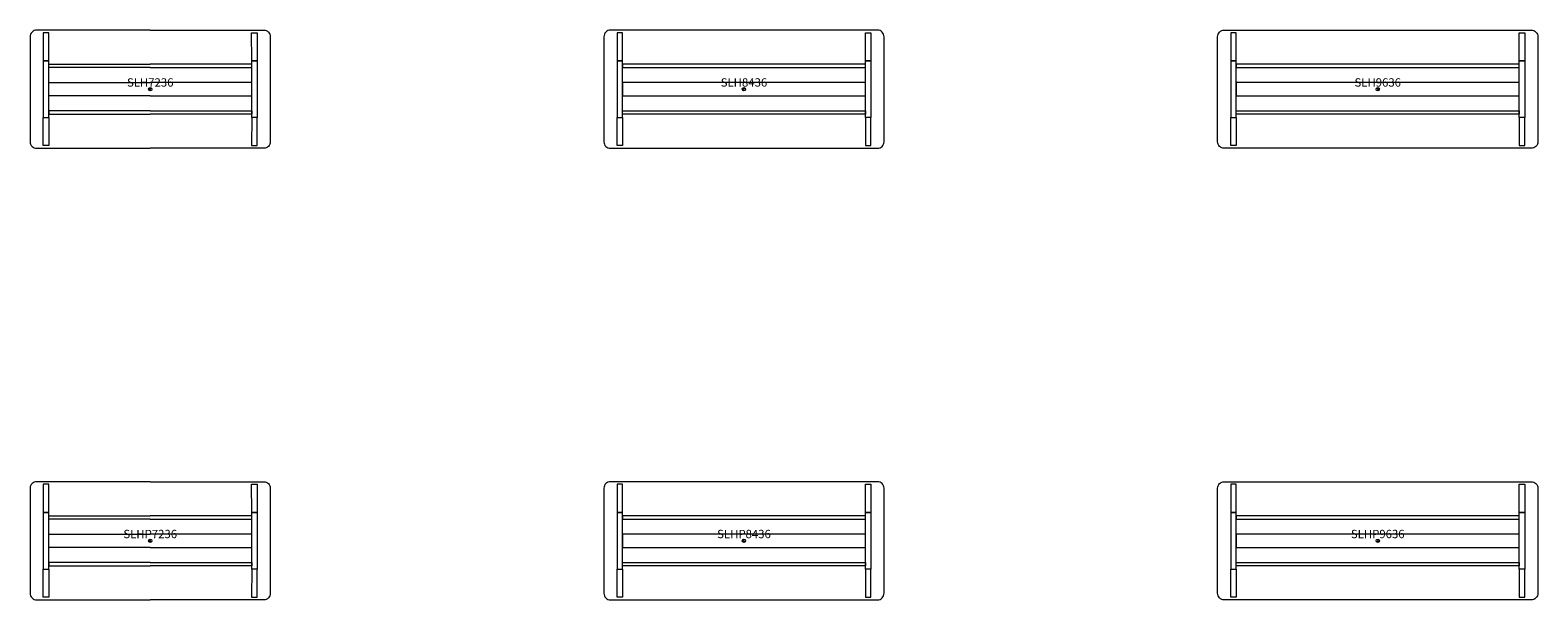
# Model space of a CAD drawing. Units: inches. Extents: x -36 to 1196, y -153 to 18.
# Drawn here: x -36 to 416, y -153 to 18 of the extents above; entities that cross this region are included whole.
import ezdxf
from ezdxf.enums import TextEntityAlignment as Align

# ---------------------------------------------------------------- set-up
doc = ezdxf.new("R2010")
doc.units = ezdxf.units.IN
doc.header["$MEASUREMENT"] = 0
doc.header["$PDMODE"] = 32
doc.header["$PDSIZE"] = -2
doc.layers.add('(Allermuir) Furniture 2D', color=7, linetype='Continuous')
for name, color, linetype, lineweight in [('AFUTL-P-FM', 2, 'Continuous', 9), ('AFUTL-P-LG', 2, 'Continuous', 9), ('AFUTL-P-TN', 2, 'Continuous', 9), ('AFUTL-P-TP', 2, 'Continuous', 9)]:
    doc.layers.add(name, color=color, linetype=linetype, lineweight=lineweight)
doc.styles.get("Standard").update_dxf_attribs({"font": 'monotxt.shx'})

# ---------------------------------------------------------------- blocks, each defined once
blk = doc.blocks.new('SLH7236_US_2D')
at = {"layer": 'AFUTL-P-FM'}
for points in [[(-30.41, 8.47), (-32.06, 8.47), (-32.06, -8.47), (-30.41, -8.47)], [(30.41, 8.47), (32.06, 8.47), (32.06, -8.47), (30.41, -8.47)]]:
    blk.add_lwpolyline(points, close=True, dxfattribs=at)
for points in [[(0, 6.5), (-30.41, 6.5), (-30.41, 7.48), (0, 7.48)], [(0, 6.5), (30.41, 6.5), (30.41, 7.48), (0, 7.48)], [(0, -1.97), (-30.41, -1.97), (-30.41, 1.97), (0, 1.97)], [(0, -1.97), (30.41, -1.97), (30.41, 1.97), (0, 1.97)], [(0, -6.5), (-30.41, -6.5), (-30.41, -7.48), (0, -7.48)], [(0, -6.5), (30.41, -6.5), (30.41, -7.48), (0, -7.48)]]:
    blk.add_lwpolyline(points, dxfattribs=at)
at = {"layer": 'AFUTL-P-LG'}
for points in [[(-30.4, 16.93), (-32.06, 16.93), (-32.06, 8.47), (-30.41, 8.47)], [(30.4, 16.93), (32.06, 16.93), (32.06, 8.47), (30.41, 8.47)], [(-30.4, -16.93), (-32.06, -16.93), (-32.06, -8.47), (-30.41, -8.47)], [(30.4, -16.93), (32.06, -16.93), (32.06, -8.47), (30.41, -8.47)]]:
    blk.add_lwpolyline(points, close=True, dxfattribs=at)
at = {"layer": 'AFUTL-P-TP'}
for points in [[(0, 17.72), (-34.03, 17.72, 0.414214), (-36, 15.75), (-36, -15.75, 0.414214), (-34.03, -17.72), (0, -17.72)], [(0, 17.72), (34.03, 17.72, -0.414214), (36, 15.75), (36, -15.75, -0.414214), (34.03, -17.72), (0, -17.72)]]:
    blk.add_lwpolyline(points, format="xyb", dxfattribs=at)
blk.add_point((0, 0), dxfattribs=at)
at = {"layer": 'AFUTL-P-TN'}
blk.add_text('SLH7236', height=2.5, dxfattribs=at).set_placement((0, 0), align=Align.BOTTOM_CENTER)
blk = doc.blocks.new('SLH8436_US_2D')
at = {"layer": 'AFUTL-P-FM'}
for points in [[(-36.41, 8.47), (-38.06, 8.47), (-38.06, -8.47), (-36.41, -8.47)], [(0, 7.48), (-36.41, 7.48), (-36.41, 6.5), (0, 6.5), (36.41, 6.5), (36.41, 7.48)], [(36.41, 8.47), (38.06, 8.47), (38.06, -8.47), (36.41, -8.47)], [(0, 1.97), (-36.41, 1.97), (-36.41, -1.97), (0, -1.97), (36.41, -1.97), (36.41, 1.97)], [(0, -7.48), (-36.41, -7.48), (-36.41, -6.5), (0, -6.5), (36.41, -6.5), (36.41, -7.48)]]:
    blk.add_lwpolyline(points, close=True, dxfattribs=at)
at = {"layer": 'AFUTL-P-LG'}
for points in [[(-36.4, 16.93), (-38.06, 16.93), (-38.06, 8.47), (-36.41, 8.47)], [(36.4, 16.93), (38.06, 16.93), (38.06, 8.47), (36.41, 8.47)], [(-36.4, -16.93), (-38.06, -16.93), (-38.06, -8.47), (-36.41, -8.47)], [(36.4, -16.93), (38.06, -16.93), (38.06, -8.47), (36.41, -8.47)]]:
    blk.add_lwpolyline(points, close=True, dxfattribs=at)
at = {"layer": 'AFUTL-P-TP'}
blk.add_lwpolyline([(0, -17.72), (40.03, -17.72, 0.414214), (42, -15.75), (42, 15.75, 0.414214), (40.03, 17.72), (0, 17.72), (-40.03, 17.72, 0.414214), (-42, 15.75), (-42, -15.75, 0.414214), (-40.03, -17.72)], format="xyb", close=True, dxfattribs=at)
blk.add_point((0, 0), dxfattribs=at)
at = {"layer": 'AFUTL-P-TN'}
blk.add_text('SLH8436', height=2.5, dxfattribs=at).set_placement((0, 0), align=Align.BOTTOM_CENTER)
blk = doc.blocks.new('SLH9636_US_2D')
at = {"layer": 'AFUTL-P-FM'}
for points in [[(-42.41, 8.47), (-44.06, 8.47), (-44.06, -8.47), (-42.41, -8.47)], [(0, 7.48), (-8.63, 7.48), (-42.41, 7.48), (-42.41, 6.5), (-8.63, 6.5), (0, 6.5), (8.63, 6.5), (42.41, 6.5), (42.41, 7.48), (8.63, 7.48)], [(42.41, 8.47), (44.06, 8.47), (44.06, -8.47), (42.41, -8.47)], [(0, 1.97), (-8.63, 1.97), (-42.41, 1.97), (-42.41, -1.97), (-8.63, -1.97), (0, -1.97), (8.63, -1.97), (42.41, -1.97), (42.41, 1.97), (8.63, 1.97)], [(0, -7.48), (-8.63, -7.48), (-42.41, -7.48), (-42.41, -6.5), (-8.63, -6.5), (0, -6.5), (8.63, -6.5), (42.41, -6.5), (42.41, -7.48), (8.63, -7.48)]]:
    blk.add_lwpolyline(points, close=True, dxfattribs=at)
at = {"layer": 'AFUTL-P-LG'}
for points in [[(-42.4, 16.93), (-44.06, 16.93), (-44.06, 8.47), (-42.41, 8.47)], [(42.4, 16.93), (44.06, 16.93), (44.06, 8.47), (42.41, 8.47)], [(-42.4, -16.93), (-44.06, -16.93), (-44.06, -8.47), (-42.41, -8.47)], [(42.4, -16.93), (44.06, -16.93), (44.06, -8.47), (42.41, -8.47)]]:
    blk.add_lwpolyline(points, close=True, dxfattribs=at)
at = {"layer": 'AFUTL-P-TP'}
blk.add_lwpolyline([(0, -17.72), (-46.03, -17.72, -0.414214), (-48, -15.75), (-48, 15.75, -0.414214), (-46.03, 17.72), (0, 17.72), (46.03, 17.72, -0.414214), (48, 15.75), (48, -15.75, -0.414214), (46.03, -17.72)], format="xyb", close=True, dxfattribs=at)
blk.add_point((0, 0), dxfattribs=at)
at = {"layer": 'AFUTL-P-TN'}
blk.add_text('SLH9636', height=2.5, dxfattribs=at).set_placement((0, 0), align=Align.BOTTOM_CENTER)
blk = doc.blocks.new('SLHP9636_US_2D')
at = {"layer": 'AFUTL-P-FM'}
for points in [[(-42.41, 8.47), (-44.06, 8.47), (-44.06, -8.47), (-42.41, -8.47)], [(0, 7.48), (-8.63, 7.48), (-42.41, 7.48), (-42.41, 6.5), (-8.63, 6.5), (0, 6.5), (8.63, 6.5), (42.41, 6.5), (42.41, 7.48), (8.63, 7.48)], [(42.41, 8.47), (44.06, 8.47), (44.06, -8.47), (42.41, -8.47)], [(0, 1.97), (-8.63, 1.97), (-42.41, 1.97), (-42.41, -1.97), (-8.63, -1.97), (0, -1.97), (8.63, -1.97), (42.41, -1.97), (42.41, 1.97), (8.63, 1.97)], [(0, -7.48), (-8.63, -7.48), (-42.41, -7.48), (-42.41, -6.5), (-8.63, -6.5), (0, -6.5), (8.63, -6.5), (42.41, -6.5), (42.41, -7.48), (8.63, -7.48)]]:
    blk.add_lwpolyline(points, close=True, dxfattribs=at)
at = {"layer": 'AFUTL-P-LG'}
for points in [[(-42.4, 16.93), (-44.06, 16.93), (-44.06, 8.47), (-42.41, 8.47)], [(42.4, 16.93), (44.06, 16.93), (44.06, 8.47), (42.41, 8.47)], [(-42.4, -16.93), (-44.06, -16.93), (-44.06, -8.47), (-42.41, -8.47)], [(42.4, -16.93), (44.06, -16.93), (44.06, -8.47), (42.41, -8.47)]]:
    blk.add_lwpolyline(points, close=True, dxfattribs=at)
at = {"layer": 'AFUTL-P-TP'}
blk.add_lwpolyline([(0, -17.72), (-46.03, -17.72, -0.414214), (-48, -15.75), (-48, 15.75, -0.414214), (-46.03, 17.72), (0, 17.72), (46.03, 17.72, -0.414214), (48, 15.75), (48, -15.75, -0.414214), (46.03, -17.72)], format="xyb", close=True, dxfattribs=at)
blk.add_point((0, 0), dxfattribs=at)
at = {"layer": 'AFUTL-P-TN'}
blk.add_text('SLHP9636', height=2.5, dxfattribs=at).set_placement((0, 0), align=Align.BOTTOM_CENTER)
blk = doc.blocks.new('SLHP8436_US_2D')
at = {"layer": 'AFUTL-P-FM'}
for points in [[(-36.41, 8.47), (-38.06, 8.47), (-38.06, -8.47), (-36.41, -8.47)], [(0, 7.48), (-36.41, 7.48), (-36.41, 6.5), (0, 6.5), (36.41, 6.5), (36.41, 7.48)], [(36.41, 8.47), (38.06, 8.47), (38.06, -8.47), (36.41, -8.47)], [(0, 1.97), (-36.41, 1.97), (-36.41, -1.97), (0, -1.97), (36.41, -1.97), (36.41, 1.97)], [(0, -7.48), (-36.41, -7.48), (-36.41, -6.5), (0, -6.5), (36.41, -6.5), (36.41, -7.48)]]:
    blk.add_lwpolyline(points, close=True, dxfattribs=at)
at = {"layer": 'AFUTL-P-LG'}
for points in [[(-36.4, 16.93), (-38.06, 16.93), (-38.06, 8.47), (-36.41, 8.47)], [(36.4, 16.93), (38.06, 16.93), (38.06, 8.47), (36.41, 8.47)], [(-36.4, -16.93), (-38.06, -16.93), (-38.06, -8.47), (-36.41, -8.47)], [(36.4, -16.93), (38.06, -16.93), (38.06, -8.47), (36.41, -8.47)]]:
    blk.add_lwpolyline(points, close=True, dxfattribs=at)
at = {"layer": 'AFUTL-P-TP'}
blk.add_lwpolyline([(0, -17.72), (40.03, -17.72, 0.414214), (42, -15.75), (42, 15.75, 0.414214), (40.03, 17.72), (0, 17.72), (-40.03, 17.72, 0.414214), (-42, 15.75), (-42, -15.75, 0.414214), (-40.03, -17.72)], format="xyb", close=True, dxfattribs=at)
blk.add_point((0, 0), dxfattribs=at)
at = {"layer": 'AFUTL-P-TN'}
blk.add_text('SLHP8436', height=2.5, dxfattribs=at).set_placement((0, 0), align=Align.BOTTOM_CENTER)
blk = doc.blocks.new('SLHP7236_US_2D')
at = {"layer": 'AFUTL-P-FM'}
for points in [[(-30.41, 8.47), (-32.06, 8.47), (-32.06, -8.47), (-30.41, -8.47)], [(30.41, 8.47), (32.06, 8.47), (32.06, -8.47), (30.41, -8.47)]]:
    blk.add_lwpolyline(points, close=True, dxfattribs=at)
for points in [[(0, 6.5), (-30.41, 6.5), (-30.41, 7.48), (0, 7.48)], [(0, 6.5), (30.41, 6.5), (30.41, 7.48), (0, 7.48)], [(0, -1.97), (-30.41, -1.97), (-30.41, 1.97), (0, 1.97)], [(0, -1.97), (30.41, -1.97), (30.41, 1.97), (0, 1.97)], [(0, -6.5), (-30.41, -6.5), (-30.41, -7.48), (0, -7.48)], [(0, -6.5), (30.41, -6.5), (30.41, -7.48), (0, -7.48)]]:
    blk.add_lwpolyline(points, dxfattribs=at)
at = {"layer": 'AFUTL-P-LG'}
for points in [[(-30.4, 16.93), (-32.06, 16.93), (-32.06, 8.47), (-30.41, 8.47)], [(30.4, 16.93), (32.06, 16.93), (32.06, 8.47), (30.41, 8.47)], [(-30.4, -16.93), (-32.06, -16.93), (-32.06, -8.47), (-30.41, -8.47)], [(30.4, -16.93), (32.06, -16.93), (32.06, -8.47), (30.41, -8.47)]]:
    blk.add_lwpolyline(points, close=True, dxfattribs=at)
at = {"layer": 'AFUTL-P-TP'}
for points in [[(0, 17.72), (-34.03, 17.72, 0.414214), (-36, 15.75), (-36, -15.75, 0.414214), (-34.03, -17.72), (0, -17.72)], [(0, 17.72), (34.03, 17.72, -0.414214), (36, 15.75), (36, -15.75, -0.414214), (34.03, -17.72), (0, -17.72)]]:
    blk.add_lwpolyline(points, format="xyb", dxfattribs=at)
blk.add_point((0, 0), dxfattribs=at)
at = {"layer": 'AFUTL-P-TN'}
blk.add_text('SLHP7236', height=2.5, dxfattribs=at).set_placement((0, 0), align=Align.BOTTOM_CENTER)

msp = doc.modelspace()

# ---------------------------------------------------------------- block references
at = {"layer": '(Allermuir) Furniture 2D'}
for name, p in [('SLH7236_US_2D', (0, 0)), ('SLH8436_US_2D', (178, 0)), ('SLH9636_US_2D', (368, 0)), ('SLHP7236_US_2D', (0, -135.43)), ('SLHP8436_US_2D', (178, -135.43)), ('SLHP9636_US_2D', (368, -135.43))]:
    msp.add_blockref(name, p, dxfattribs=at)

doc.saveas('drawing.dxf')
